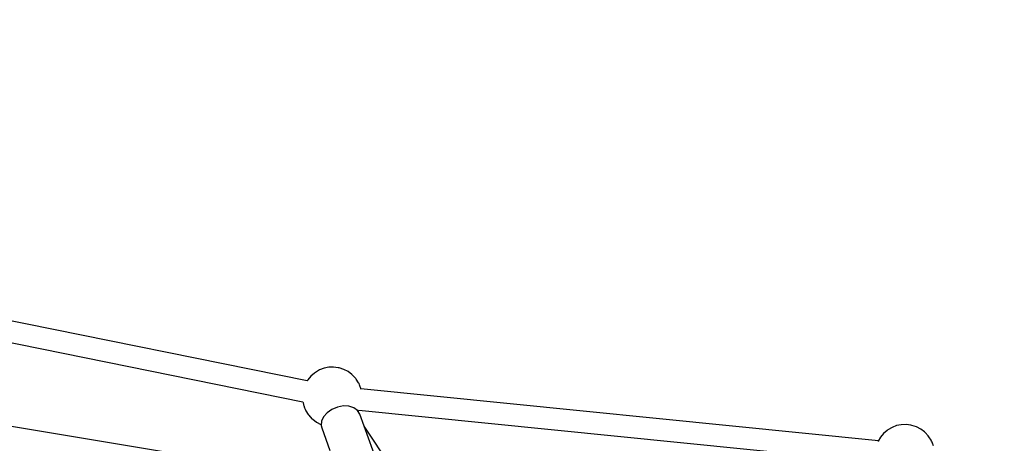
# Model space of a CAD drawing. Units: millimetres. Extents: x -6885 to 24750, y -32149 to 2704.
# Drawn here: x 1798 to 2623, y -3952 to -3596 of the extents above; entities that cross this region are included whole.
import ezdxf

# ---------------------------------------------------------------- set-up
doc = ezdxf.new("R2010")
doc.units = ezdxf.units.MM
doc.layers.add('WIDOK', color=7, linetype='Continuous')
doc.styles.get("Standard").update_dxf_attribs({"font": 'arial.ttf'})
doc.dimstyles.new('Kopia Kopia ISO-25 moduły', dxfattribs={"dimtxt": 300, "dimasz": 210, "dimexe": 1.25, "dimexo": 0.625, "dimgap": 80, "dimtad": 1, "dimdec": 1, "dimlfac": 0.001, "dimtxsty": 'Standard', "dimblk": 'OBLIQUE', "dimcen": 2.5, "dimse1": 1, "dimse2": 1, "dimadec": 0, "dimazin": 0, "dimtfac": 1, "dimtdec": 1, "dimtmove": 0, "dimatfit": 3, "dimfxl": 1, "dimtfillclr": 256, "dimarcsym": 0})

# ---------------------------------------------------------------- blocks, each defined once
blk = doc.blocks.new('_Oblique')
at = {"color": 0, "linetype": 'ByBlock', "lineweight": -2}
blk.add_line((-0.5, -0.5), (0.5, 0.5), dxfattribs=at)
blk = doc.blocks.new('*D6')
at = {"color": 0, "lineweight": -2}
blk.add_line((-5168.22, 2246.63), (12172.79, 2246.63), dxfattribs=at)
at = {"layer": 'Defpoints', "color": 0}
for p in [(12172.79, 2246.63), (12172.79, -7217.28), (-5168.22, -7625.37)]:
    blk.add_point(p, dxfattribs=at)
at = {"color": 0, "lineweight": -2, "xscale": 210, "yscale": 210, "zscale": 210, "rotation": 180}
blk.add_blockref('_Oblique', (-5168.22, 2246.63), dxfattribs=at)
at = {"color": 0, "lineweight": -2, "xscale": 210, "yscale": 210, "zscale": 210}
blk.add_blockref('_Oblique', (12172.79, 2246.63), dxfattribs=at)
at = {"color": 0, "insert": (3502.29, 2506.91), "char_height": 300, "attachment_point": 5}
blk.add_mtext('17,3m', dxfattribs=at)
blk = doc.blocks.new('*D7')
at = {"color": 0, "lineweight": -2}
blk.add_line((-6427.84, 414.78), (-6427.84, -32044.07), dxfattribs=at)
at = {"layer": 'Defpoints', "color": 0}
for p in [(5994.69, 414.78), (-6427.84, -32044.07), (3523.79, -32044.07)]:
    blk.add_point(p, dxfattribs=at)
at = {"color": 0, "lineweight": -2, "xscale": 210, "yscale": 210, "zscale": 210}
for p, rotation in [((-6427.84, 414.78), 90), ((-6427.84, -32044.07), 270)]:
    blk.add_blockref('_Oblique', p, dxfattribs=dict(at, rotation=rotation))
at = {"color": 0, "insert": (-6688.12, -15814.64), "char_height": 300, "attachment_point": 5, "rotation": 90}
blk.add_mtext('32,5m', dxfattribs=at)

msp = doc.modelspace()

# ---------------------------------------------------------------- linework, layer by layer
at = {"layer": 'WIDOK'}
for p, q in [((2038.97, -3899.4), (1611.87, -3812.83)), ((1612.33, -3831.09), (2035.38, -3916.84)), ((2042.08, -3895.32), (2039.54, -3898.39)), ((2045.11, -3892.73), (2042.08, -3895.32)), ((2045.81, -3892.27), (2045.11, -3892.73)), ((2049.29, -3890.19), (2045.81, -3892.27)), ((2053.06, -3888.73), (2049.29, -3890.19)), ((2057.01, -3887.93), (2053.06, -3888.73)), ((2061.05, -3887.8), (2057.01, -3887.93)), ((2065.06, -3888.35), (2061.05, -3887.8)), ((2065.89, -3888.5), (2065.06, -3888.35)), ((2069.7, -3889.71), (2065.89, -3888.5)), ((2073.23, -3891.54), (2069.7, -3889.71)), ((2076.41, -3893.95), (2073.23, -3891.54)), ((2077.03, -3894.46), (2076.41, -3893.95)), ((2079.62, -3897.27), (2077.03, -3894.46)), ((2039.54, -3898.39), (2038.83, -3899.64)), ((2080.15, -3897.97), (2079.62, -3897.27)), ((2082.03, -3900.98), (2080.15, -3897.97)), ((2082.41, -3901.65), (2082.03, -3900.98)), ((2082.79, -3902.5), (2082.41, -3901.65)), ((2083.17, -3903.5), (2082.79, -3902.5)), ((2083.89, -3905.59), (2083.17, -3903.5)), ((2084.07, -3906.14), (2083.89, -3905.59)), ((2517.73, -3949.64), (2084.05, -3906.13)), ((2035.37, -3916.84), (2035.46, -3917.39)), ((2035.46, -3917.39), (2035.6, -3918.06)), ((2035.6, -3918.06), (2035.76, -3918.71)), ((2035.76, -3918.71), (2035.93, -3919.33)), ((2035.93, -3919.33), (2036.11, -3919.9)), ((2036.11, -3919.9), (2036.84, -3921.99)), ((2036.84, -3921.99), (2037.22, -3922.99)), ((2037.22, -3922.99), (2037.6, -3923.84)), ((2037.6, -3923.84), (2037.97, -3924.51)), ((2037.97, -3924.51), (2039.86, -3927.52)), ((2039.86, -3927.52), (2040.38, -3928.22)), ((2040.38, -3928.22), (2042.97, -3931.03)), ((2055.67, -3926.01), (2052.68, -3929.43)), ((2059.68, -3923.21), (2055.67, -3926.01)), ((2064.35, -3921.26), (2059.68, -3923.21)), ((2069.27, -3920.35), (2064.35, -3921.26)), ((2074, -3920.55), (2069.27, -3920.35)), ((2078.12, -3921.85), (2074, -3920.55)), ((2081.27, -3924.13), (2078.12, -3921.85)), ((2083.16, -3927.19), (2081.27, -3924.13)), ((2081.73, -3924.88), (2082.24, -3924)), ((2082.22, -3923.99), (2515.9, -3967.5)), ((2097.51, -3967.48), (2083.16, -3927.19)), ((2063.52, -3982.81), (1770.81, -3934.23)), ((2042.97, -3931.03), (2043.6, -3931.54)), ((2043.6, -3931.54), (2046.77, -3933.95)), ((2046.77, -3933.95), (2050.31, -3935.78)), ((2050.31, -3935.78), (2050.78, -3935.93)), ((2050.98, -3933.15), (2050.71, -3936.85)), ((2052.68, -3929.43), (2050.98, -3933.15)), ((2536.98, -3936.08), (2533.02, -3936.88)), ((2541.02, -3935.95), (2536.98, -3936.08)), ((2545.03, -3936.5), (2541.02, -3935.95)), ((2545.86, -3936.65), (2545.03, -3936.5)), ((2549.66, -3937.86), (2545.86, -3936.65)), ((2050.71, -3936.85), (2051.13, -3938.59)), ((2051.13, -3938.59), (2057.95, -3957.75)), ((2124.59, -3994.36), (2086.79, -3937.39)), ((2522.04, -3943.47), (2519.5, -3946.54)), ((2525.07, -3940.88), (2522.04, -3943.47)), ((2525.78, -3940.42), (2525.07, -3940.88)), ((2529.25, -3938.34), (2525.78, -3940.42)), ((2533.02, -3936.88), (2529.25, -3938.34)), ((2553.2, -3939.69), (2549.66, -3937.86)), ((2556.37, -3942.1), (2553.2, -3939.69)), ((2557, -3942.61), (2556.37, -3942.1)), ((2559.58, -3945.42), (2557, -3942.61)), ((2517.52, -3950), (2517.5, -3950.04)), ((2519.5, -3946.54), (2517.52, -3950)), ((2560.11, -3946.12), (2559.58, -3945.42)), ((2561.99, -3949.13), (2560.11, -3946.12)), ((2562.37, -3949.8), (2561.99, -3949.13)), ((2562.75, -3950.65), (2562.37, -3949.8)), ((2563.13, -3951.65), (2562.75, -3950.65)), ((2563.85, -3953.74), (2563.13, -3951.65))]:
    msp.add_line(p, q, dxfattribs=at)

# ---------------------------------------------------------------- dimensions: what is measured, and where the dimension line sits
dim = msp.add_linear_dim(base=(12172.79, 2246.63), p1=(-5168.22, -7625.37), p2=(12172.79, -7217.28), dimstyle='Kopia Kopia ISO-25 moduły', override={"dimpost": 'm'})
dim.commit()
dim.dimension.update_dxf_attribs({"geometry": '*D6', "text_midpoint": (3502.29, 2506.91)})
dim = msp.add_linear_dim(base=(-6427.84, -32044.07), p1=(5994.69, 414.78), p2=(3523.79, -32044.07, 1.28), angle=90, dimstyle='Kopia Kopia ISO-25 moduły', override={"dimpost": 'm'})
dim.commit()
dim.dimension.update_dxf_attribs({"geometry": '*D7', "text_midpoint": (-6688.12, -15814.64)})

doc.saveas('drawing.dxf')
